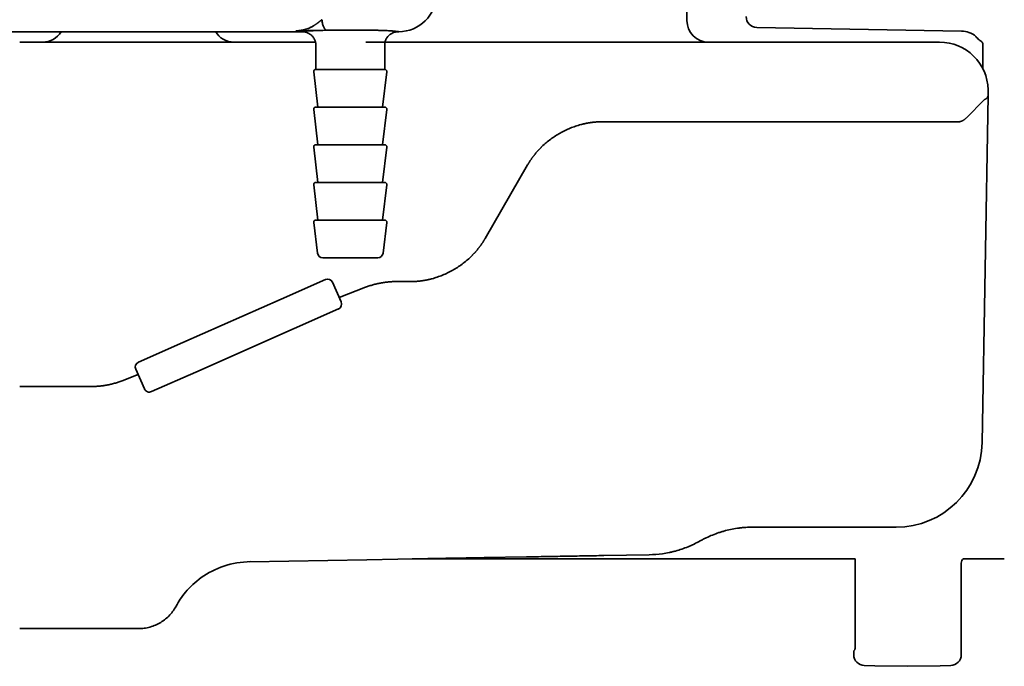
# Model space of a CAD drawing. Extents: x 5997 to 10491, y -672 to 3220.
# Drawn here: x 6697 to 6789, y 1271 to 1331 of the extents above; entities that cross this region are included whole.
import ezdxf

# ---------------------------------------------------------------- set-up
doc = ezdxf.new("R2010")
doc.units = 0
doc.header["$LTSCALE"] = 5
doc.layers.add('1', color=7, linetype='CONTINUOUS', true_color=0xffffff)

msp = doc.modelspace()

# ---------------------------------------------------------------- linework, layer by layer
at = {"layer": '1', "color": 7, "linetype": 'Continuous', "lineweight": 35}
for p, q in [((6759.173, 1331.861), (6759.173, 1330.861)), ((6784.708, 1329.895), (6765.655, 1330.228)), ((6691.872, 1329.826), (6723.423, 1329.826)), ((6732.358, 1329.843), (6732.288, 1329.844)), ((6732.323, 1329.826), (6732.375, 1329.826)), ((6697.144, 1328.861), (6703.791, 1328.861)), ((6703.791, 1328.861), (6706.672, 1328.861)), ((6706.672, 1328.861), (6724.64, 1328.861)), ((6724.673, 1328.575), (6724.673, 1326.326)), ((6729.319, 1328.861), (6732.17, 1328.861)), ((6731.073, 1326.326), (6731.073, 1328.575)), ((6732.17, 1328.861), (6751.292, 1328.861)), ((6751.292, 1328.861), (6771.461, 1328.861)), ((6771.461, 1328.861), (6776.773, 1328.861)), ((6776.773, 1328.861), (6780.023, 1328.861)), ((6780.023, 1328.861), (6780.724, 1328.861)), ((6780.724, 1328.861), (6780.726, 1328.861)), ((6780.726, 1328.861), (6782.47, 1328.861)), ((6782.47, 1328.861), (6782.663, 1328.861)), ((6786.673, 1326.404), (6786.673, 1328.774)), ((6731.073, 1326.326), (6724.673, 1326.326)), ((6724.474, 1326.102), (6724.873, 1322.826)), ((6730.873, 1322.826), (6731.271, 1326.102)), ((6787.163, 1324.44), (6787.173, 1323.861)), ((6786.832, 1323.52), (6785.114, 1321.802)), ((6787.173, 1323.861), (6786.611, 1291.648)), ((6724.474, 1322.602), (6724.873, 1319.326)), ((6724.673, 1322.826), (6731.073, 1322.826)), ((6730.873, 1319.326), (6731.271, 1322.602)), ((6771.501, 1321.461), (6751.292, 1321.461)), ((6781.159, 1321.461), (6771.501, 1321.461)), ((6784.42, 1321.461), (6781.159, 1321.461)), ((6724.474, 1319.102), (6724.873, 1315.826)), ((6724.673, 1319.326), (6731.073, 1319.326)), ((6730.873, 1315.826), (6731.271, 1319.102)), ((6744.363, 1317.461), (6740.409, 1310.611)), ((6724.474, 1315.602), (6724.873, 1312.326)), ((6724.673, 1315.826), (6731.073, 1315.826)), ((6730.873, 1312.326), (6731.271, 1315.602)), ((6724.474, 1312.102), (6724.819, 1309.266)), ((6724.673, 1312.326), (6731.073, 1312.326)), ((6730.926, 1309.266), (6731.271, 1312.102)), ((6725.316, 1308.826), (6727.873, 1308.826)), ((6727.873, 1308.826), (6730.43, 1308.826)), ((6725.562, 1306.807), (6721.446, 1304.988)), ((6726.221, 1306.551), (6727.029, 1304.722)), ((6732.156, 1306.611), (6733.48, 1306.611)), ((6726.844, 1305.141), (6729.289, 1306.08)), ((6712.299, 1300.945), (6721.446, 1304.988)), ((6726.774, 1304.063), (6722.658, 1302.244)), ((6722.658, 1302.244), (6713.512, 1298.201)), ((6708.183, 1299.126), (6712.299, 1300.945)), ((6706.657, 1297.392), (6708.15, 1297.965)), ((6708.736, 1296.637), (6707.928, 1298.467)), ((6709.396, 1296.382), (6713.512, 1298.201)), ((6697.144, 1296.861), (6703.791, 1296.861)), ((6764.028, 1283.711), (6764.086, 1283.718)), ((6771.101, 1283.787), (6765.294, 1283.787)), ((6773.033, 1283.787), (6771.101, 1283.787)), ((6773.033, 1283.787), (6776.187, 1283.787)), ((6776.188, 1283.787), (6776.187, 1283.787)), ((6776.188, 1283.787), (6776.87, 1283.787)), ((6778.546, 1283.787), (6776.87, 1283.787)), ((6778.612, 1283.787), (6778.546, 1283.787)), ((6729.402, 1280.765), (6718.547, 1280.576)), ((6732.295, 1280.816), (6729.402, 1280.765)), ((6733.62, 1280.839), (6732.295, 1280.816)), ((6734.875, 1280.861), (6764.669, 1280.861)), ((6744.261, 1281.026), (6740.307, 1280.956)), ((6755.664, 1281.225), (6751.431, 1281.151)), ((6764.673, 1280.861), (6764.673, 1280.86)), ((6767.152, 1280.861), (6774.824, 1280.861)), ((6774.824, 1280.861), (6774.824, 1272.705)), ((6784.878, 1280.861), (6788.673, 1280.861)), ((6784.673, 1280.457), (6784.673, 1271.931)), ((6703.777, 1274.361), (6697.144, 1274.361)), ((6703.777, 1274.361), (6706.631, 1274.361)), ((6707.18, 1274.361), (6706.631, 1274.361)), ((6708.173, 1274.361), (6707.18, 1274.361)), ((6708.173, 1274.361), (6708.174, 1274.361)), ((6774.673, 1271.931), (6774.673, 1272.2)), ((6776.638, 1270.914), (6775.655, 1270.931)), ((6779.673, 1270.861), (6776.638, 1270.914)), ((6782.708, 1270.914), (6779.673, 1270.861)), ((6783.69, 1270.931), (6782.708, 1270.914))]:
    msp.add_line(p, q, dxfattribs=at)
for centre, radius, start, end in [((6761.173, 1330.861), 2, 180, 270), ((6765.673, 1331.228), 1, 180, 269), ((6699.275, 1330.861), 2, 270, 328.83848), ((6717.071, 1330.861), 2, 210.00129, 270), ((6782.663, 1324.361), 4.5, 1, 90), ((6724.673, 1326.126), 0.2, 90, 186.93646), ((6731.073, 1326.126), 0.2, 353.06354, 90), ((6724.673, 1322.626), 0.2, 90, 186.93646), ((6731.073, 1322.626), 0.2, 353.06354, 90), ((6724.673, 1319.126), 0.2, 90, 186.93646), ((6731.073, 1319.126), 0.2, 353.06354, 90), ((6724.673, 1315.626), 0.2, 90, 186.93646), ((6731.073, 1315.626), 0.2, 353.06354, 90), ((6724.673, 1312.126), 0.2, 90, 186.93646), ((6731.073, 1312.126), 0.2, 353.06354, 90), ((6725.316, 1309.326), 0.5, 186.93646, 270), ((6730.43, 1309.326), 0.5, 270, 353.06354), ((6725.764, 1306.349), 0.5, 23.84372, 113.84372), ((6726.572, 1304.52), 0.5, 293.84372, 23.84372), ((6708.385, 1298.669), 0.5, 113.84372, 203.84372), ((6709.194, 1296.839), 0.5, 203.84372, 293.84372), ((6778.612, 1291.787), 8, 270, 359), ((6785.173, 1280.457), 0.5, 126.08482, 180), ((6774.926, 1272.2), 0.253, 138.18199, 180), ((6775.673, 1271.931), 1, 180, 269), ((6783.673, 1271.931), 1, 271, 0)]:
    msp.add_arc(centre, radius, start, end, dxfattribs=at)
for centre, major_axis, ratio, start_param, end_param in [((6732.371, 1333.328), (2.478, -2.478), 0.998783, 5.498396, 7.067974), ((6727.873, 1329.825), (-4.45, 0), 0.034921, 5.507006, 6.273383)]:
    msp.add_ellipse(centre, major_axis=major_axis, ratio=ratio, start_param=start_param, end_param=end_param, dxfattribs=at)
for points, degree, knots in [([(6722.8, 1329.9), (6722.811, 1329.9), (6722.831, 1329.902), (6722.863, 1329.904), (6722.894, 1329.906), (6722.926, 1329.909), (6722.957, 1329.912), (6722.989, 1329.915), (6723.02, 1329.918), (6723.052, 1329.921), (6723.083, 1329.925), (6723.115, 1329.929), (6723.146, 1329.933), (6723.177, 1329.937), (6723.208, 1329.941), (6723.238, 1329.946), (6723.268, 1329.95), (6723.298, 1329.955), (6723.328, 1329.96), (6723.357, 1329.966), (6723.386, 1329.971), (6723.415, 1329.976), (6723.443, 1329.982), (6723.471, 1329.988), (6723.498, 1329.994), (6723.525, 1330), (6723.551, 1330.006), (6723.577, 1330.012), (6723.603, 1330.018), (6723.628, 1330.025), (6723.653, 1330.031), (6723.677, 1330.038), (6723.701, 1330.044), (6723.724, 1330.051), (6723.746, 1330.058), (6723.769, 1330.064), (6723.79, 1330.071), (6723.811, 1330.078), (6723.832, 1330.085), (6723.851, 1330.091), (6723.871, 1330.098), (6723.889, 1330.104), (6723.907, 1330.111), (6723.925, 1330.117), (6723.942, 1330.123), (6723.958, 1330.129), (6723.973, 1330.135), (6724.022, 1330.155), (6724.101, 1330.188), (6724.208, 1330.238), (6724.308, 1330.29), (6724.399, 1330.341), (6724.481, 1330.39), (6724.554, 1330.437), (6724.618, 1330.481), (6724.674, 1330.52), (6724.715, 1330.549), (6724.745, 1330.571), (6724.765, 1330.585), (6724.786, 1330.6), (6724.806, 1330.615), (6724.826, 1330.629), (6724.845, 1330.644), (6724.865, 1330.659), (6724.884, 1330.673), (6724.904, 1330.688), (6724.923, 1330.702), (6724.941, 1330.716), (6724.96, 1330.73), (6724.978, 1330.744), (6724.997, 1330.758), (6725.015, 1330.772), (6725.033, 1330.785), (6725.05, 1330.799), (6725.068, 1330.812), (6725.085, 1330.825), (6725.102, 1330.838), (6725.118, 1330.851), (6725.135, 1330.863), (6725.151, 1330.876), (6725.168, 1330.888), (6725.184, 1330.9), (6725.199, 1330.912), (6725.215, 1330.923), (6725.23, 1330.934), (6725.24, 1330.942), (6725.245, 1330.946)], 3, [0, 0, 0, 0, 0.018001, 0.035695, 0.053086, 0.070176, 0.086971, 0.103474, 0.119689, 0.135593, 0.151155, 0.166381, 0.181278, 0.195851, 0.210106, 0.224048, 0.237683, 0.251016, 0.264051, 0.276795, 0.289251, 0.301424, 0.313318, 0.324938, 0.336288, 0.347371, 0.358191, 0.368751, 0.379055, 0.389106, 0.398907, 0.408461, 0.41777, 0.426836, 0.435663, 0.444251, 0.452602, 0.460703, 0.468547, 0.476138, 0.483478, 0.490571, 0.49742, 0.504025, 0.51039, 0.516517, 0.522407, 0.528062, 0.571251, 0.611084, 0.647814, 0.681483, 0.711857, 0.739053, 0.763146, 0.784155, 0.80206, 0.809805, 0.817483, 0.825097, 0.832648, 0.840137, 0.847566, 0.854935, 0.862246, 0.869499, 0.876693, 0.883816, 0.890864, 0.89784, 0.904745, 0.911578, 0.918342, 0.925037, 0.931662, 0.93822, 0.944709, 0.951131, 0.957485, 0.963772, 0.969992, 0.976145, 0.982223, 0.988224, 0.99415, 1, 1, 1, 1]), ([(6725.245, 1330.946), (6725.246, 1330.893), (6725.249, 1330.838), (6725.26, 1330.729), (6725.268, 1330.674), (6725.29, 1330.565), (6725.303, 1330.511), (6725.335, 1330.408), (6725.353, 1330.359), (6725.394, 1330.267), (6725.417, 1330.224), (6725.465, 1330.147), (6725.491, 1330.113), (6725.544, 1330.055), (6725.571, 1330.031), (6725.626, 1329.991), (6725.654, 1329.976), (6725.681, 1329.966)], 3, [0, 0, 0, 0, 0.125, 0.125, 0.25, 0.25, 0.375, 0.375, 0.5, 0.5, 0.625, 0.625, 0.75, 0.75, 0.875, 0.875, 1, 1, 1, 1]), ([(6724.697, 1329.933), (6724.496, 1329.932), (6724.424, 1329.932), (6724.283, 1329.931), (6723.914, 1329.927), (6723.691, 1329.923), (6723.188, 1329.915), (6722.8, 1329.9)], 2, [0, 0, 0, 0.124996, 0.124996, 0.249996, 0.499998, 0.499998, 1, 1, 1]), ([(6724.697, 1329.933), (6724.738, 1329.934), (6724.779, 1329.935), (6724.862, 1329.938), (6724.903, 1329.939), (6724.986, 1329.942), (6725.027, 1329.944), (6725.11, 1329.947), (6725.152, 1329.949), (6725.276, 1329.954), (6725.359, 1329.957), (6725.481, 1329.961), (6725.521, 1329.962), (6725.582, 1329.964), (6725.612, 1329.964), (6725.646, 1329.965), (6725.664, 1329.966), (6725.672, 1329.966), (6725.677, 1329.966), (6725.679, 1329.966), (6725.68, 1329.966), (6725.68, 1329.966), (6725.681, 1329.966), (6725.681, 1329.966), (6725.681, 1329.966), (6725.681, 1329.966)], 3, [0, 0, 0, 0, 0.125002, 0.125002, 0.250003, 0.250003, 0.375005, 0.375005, 0.500007, 0.500007, 0.75001, 0.75001, 0.875012, 0.875012, 0.937513, 0.968763, 0.984389, 0.992201, 0.996108, 0.998061, 0.999037, 0.999526, 0.99977, 0.99977, 1, 1, 1, 1]), ([(6725.681, 1329.966), (6725.815, 1329.969), (6725.953, 1329.971), (6726.236, 1329.976), (6726.38, 1329.978), (6726.675, 1329.981), (6726.826, 1329.982), (6727.018, 1329.984), (6727.057, 1329.984), (6727.134, 1329.984), (6727.25, 1329.985), (6727.366, 1329.986), (6727.599, 1329.986), (6727.754, 1329.987), (6728.066, 1329.987), (6728.222, 1329.986), (6728.417, 1329.985), (6728.456, 1329.985), (6728.534, 1329.985), (6728.651, 1329.984), (6728.766, 1329.983), (6728.995, 1329.982), (6729.146, 1329.98), (6729.443, 1329.977), (6729.587, 1329.974), (6729.866, 1329.97), (6730.002, 1329.967), (6730.264, 1329.962), (6730.391, 1329.959), (6730.545, 1329.954), (6730.575, 1329.954), (6730.634, 1329.952), (6730.723, 1329.949), (6730.807, 1329.947), (6730.971, 1329.941), (6731.074, 1329.937), (6731.267, 1329.929), (6731.357, 1329.925), (6731.461, 1329.919), (6731.481, 1329.918), (6731.521, 1329.916), (6731.579, 1329.912), (6731.632, 1329.909), (6731.733, 1329.902), (6731.793, 1329.897), (6731.844, 1329.892)], 3, [0, 0, 0, 0, 0.0625, 0.0625, 0.125, 0.125, 0.1875, 0.1875, 0.203125, 0.203125, 0.21875, 0.25, 0.25, 0.3125, 0.3125, 0.375, 0.375, 0.390625, 0.390625, 0.40625, 0.4375, 0.4375, 0.5, 0.5, 0.5625, 0.5625, 0.625, 0.625, 0.6875, 0.6875, 0.703125, 0.703125, 0.71875, 0.75, 0.75, 0.8125, 0.8125, 0.875, 0.875, 0.890625, 0.890625, 0.90625, 0.9375, 0.9375, 1, 1, 1, 1]), ([(6724.673, 1328.575), (6724.673, 1328.586), (6724.673, 1328.596), (6724.672, 1328.616), (6724.671, 1328.647), (6724.669, 1328.678), (6724.663, 1328.739), (6724.657, 1328.78), (6724.645, 1328.84), (6724.64, 1328.861), (6724.63, 1328.9), (6724.625, 1328.92), (6724.607, 1328.979), (6724.579, 1329.056), (6724.536, 1329.148), (6724.505, 1329.201), (6724.484, 1329.237), (6724.473, 1329.254), (6724.416, 1329.339), (6724.364, 1329.402), (6724.278, 1329.489), (6724.248, 1329.516), (6724.2, 1329.555), (6724.184, 1329.568), (6724.151, 1329.593), (6724.134, 1329.604), (6724.049, 1329.661), (6723.977, 1329.699), (6723.883, 1329.739), (6723.863, 1329.746), (6723.825, 1329.76), (6723.805, 1329.766), (6723.746, 1329.784), (6723.707, 1329.794), (6723.587, 1329.818), (6723.506, 1329.826), (6723.423, 1329.826)], 3, [0, 0, 0, 0, 0.015625, 0.015625, 0.03125, 0.0625, 0.0625, 0.125, 0.125, 0.15625, 0.15625, 0.1875, 0.1875, 0.25, 0.3125, 0.34375, 0.34375, 0.375, 0.375, 0.5, 0.5, 0.5625, 0.5625, 0.59375, 0.59375, 0.625, 0.625, 0.75, 0.75, 0.78125, 0.78125, 0.8125, 0.8125, 0.875, 0.875, 1, 1, 1, 1]), ([(6732.323, 1329.826), (6732.24, 1329.826), (6732.159, 1329.818), (6732.039, 1329.794), (6732, 1329.784), (6731.941, 1329.766), (6731.921, 1329.76), (6731.882, 1329.746), (6731.863, 1329.739), (6731.769, 1329.699), (6731.697, 1329.661), (6731.612, 1329.604), (6731.595, 1329.593), (6731.562, 1329.568), (6731.546, 1329.555), (6731.498, 1329.516), (6731.468, 1329.489), (6731.381, 1329.402), (6731.33, 1329.339), (6731.273, 1329.254), (6731.262, 1329.237), (6731.24, 1329.201), (6731.21, 1329.148), (6731.167, 1329.056), (6731.139, 1328.979), (6731.121, 1328.92), (6731.116, 1328.9), (6731.106, 1328.861), (6731.101, 1328.84), (6731.089, 1328.78), (6731.083, 1328.739), (6731.077, 1328.678), (6731.075, 1328.647), (6731.074, 1328.616), (6731.073, 1328.596), (6731.073, 1328.586), (6731.073, 1328.575)], 3, [0, 0, 0, 0, 0.125, 0.125, 0.1875, 0.1875, 0.21875, 0.21875, 0.25, 0.25, 0.375, 0.375, 0.40625, 0.40625, 0.4375, 0.4375, 0.5, 0.5, 0.625, 0.625, 0.65625, 0.65625, 0.6875, 0.75, 0.8125, 0.8125, 0.84375, 0.84375, 0.875, 0.875, 0.9375, 0.9375, 0.96875, 0.984375, 0.984375, 1, 1, 1, 1]), ([(6731.844, 1329.892), (6731.87, 1329.889), (6731.9, 1329.886), (6731.966, 1329.879), (6732.003, 1329.874), (6732.081, 1329.865), (6732.122, 1329.86), (6732.185, 1329.853), (6732.206, 1329.851), (6732.247, 1329.847), (6732.268, 1329.845), (6732.288, 1329.844)], 3, [0, 0, 0, 0, 0.25, 0.25, 0.5, 0.5, 0.75, 0.75, 0.875, 0.875, 1, 1, 1, 1]), ([(6784.706, 1329.895), (6784.949, 1329.889), (6785.403, 1329.79), (6785.896, 1329.545), (6786.064, 1329.319), (6786.083, 1329.29)], 3, [0, 0, 0, 0, 0.45124, 0.933257, 1, 1, 1, 1]), ([(6786.083, 1329.29), (6786.151, 1329.258), (6786.217, 1329.184), (6786.352, 1329.072), (6786.494, 1328.953), (6786.604, 1328.855), (6786.655, 1328.797), (6786.673, 1328.774)], 3, [0, 0, 0, 0, 0.0279887, 0.1576602, 0.3028528, 0.4928256, 0.6466384, 0.6466384, 0.6466384, 0.6466384]), ([(6786.832, 1323.52), (6786.839, 1323.524), (6786.846, 1323.527), (6786.86, 1323.535), (6786.88, 1323.545), (6786.925, 1323.57), (6786.959, 1323.591), (6787.022, 1323.633), (6787.057, 1323.661), (6787.143, 1323.745), (6787.172, 1323.801), (6787.173, 1323.858)], 3, [0, 0, 0, 0, 0.03125, 0.03125, 0.0625, 0.125, 0.25, 0.25, 0.5, 0.5, 1, 1, 1, 1]), ([(6751.292, 1321.462), (6751.277, 1321.462), (6751.249, 1321.462), (6751.205, 1321.461), (6751.162, 1321.461), (6751.119, 1321.46), (6751.076, 1321.459), (6751.032, 1321.457), (6750.989, 1321.455), (6750.946, 1321.454), (6750.902, 1321.451), (6750.859, 1321.449), (6750.816, 1321.446), (6750.772, 1321.444), (6750.729, 1321.44), (6750.686, 1321.437), (6750.642, 1321.433), (6750.599, 1321.429), (6750.555, 1321.425), (6750.512, 1321.421), (6750.468, 1321.416), (6750.425, 1321.411), (6750.381, 1321.406), (6750.338, 1321.401), (6750.294, 1321.395), (6750.251, 1321.389), (6750.207, 1321.383), (6750.164, 1321.376), (6750.12, 1321.37), (6750.077, 1321.363), (6750.033, 1321.356), (6749.99, 1321.348), (6749.946, 1321.34), (6749.903, 1321.333), (6749.859, 1321.324), (6749.816, 1321.316), (6749.773, 1321.307), (6749.729, 1321.298), (6749.686, 1321.289), (6749.642, 1321.28), (6749.599, 1321.27), (6749.556, 1321.26), (6749.512, 1321.25), (6749.469, 1321.239), (6749.426, 1321.228), (6749.382, 1321.217), (6749.339, 1321.206), (6749.146, 1321.155), (6748.804, 1321.052), (6748.32, 1320.871), (6747.842, 1320.659), (6747.379, 1320.417), (6746.932, 1320.147), (6746.502, 1319.848), (6746.085, 1319.518), (6745.801, 1319.261), (6745.634, 1319.098), (6745.577, 1319.041), (6745.52, 1318.984), (6745.464, 1318.925), (6745.408, 1318.866), (6745.353, 1318.807), (6745.298, 1318.746), (6745.244, 1318.685), (6745.19, 1318.623), (6745.137, 1318.561), (6745.084, 1318.497), (6745.031, 1318.433), (6744.98, 1318.368), (6744.929, 1318.303), (6744.878, 1318.237), (6744.828, 1318.17), (6744.779, 1318.102), (6744.73, 1318.034), (6744.682, 1317.965), (6744.634, 1317.895), (6744.587, 1317.824), (6744.541, 1317.753), (6744.496, 1317.681), (6744.451, 1317.609), (6744.407, 1317.535), (6744.378, 1317.486), (6744.363, 1317.461)], 3, [0, 0, 0, 0, 0.005159, 0.010321, 0.015487, 0.020656, 0.025829, 0.031005, 0.036185, 0.041369, 0.046557, 0.051749, 0.056944, 0.062143, 0.067347, 0.072554, 0.077765, 0.08298, 0.088199, 0.093423, 0.09865, 0.103882, 0.109118, 0.114358, 0.119602, 0.124851, 0.130103, 0.135361, 0.140622, 0.145888, 0.151158, 0.156433, 0.161712, 0.166996, 0.172284, 0.177577, 0.182874, 0.188176, 0.193482, 0.198793, 0.204108, 0.209428, 0.214753, 0.220082, 0.225416, 0.230755, 0.236098, 0.241446, 0.302414, 0.36414, 0.426616, 0.489829, 0.551404, 0.613953, 0.677452, 0.741888, 0.751493, 0.761122, 0.770777, 0.780457, 0.790162, 0.799893, 0.809649, 0.81943, 0.829237, 0.839069, 0.848927, 0.85881, 0.86872, 0.878655, 0.888617, 0.898605, 0.90862, 0.918661, 0.92873, 0.938826, 0.94895, 0.959102, 0.969283, 0.979492, 0.989731, 1, 1, 1, 1]), ([(6733.48, 1306.61), (6733.495, 1306.61), (6733.524, 1306.61), (6733.567, 1306.611), (6733.61, 1306.612), (6733.653, 1306.612), (6733.696, 1306.614), (6733.74, 1306.615), (6733.783, 1306.617), (6733.826, 1306.618), (6733.87, 1306.621), (6733.913, 1306.623), (6733.956, 1306.626), (6734, 1306.629), (6734.043, 1306.632), (6734.087, 1306.635), (6734.13, 1306.639), (6734.173, 1306.643), (6734.217, 1306.647), (6734.26, 1306.651), (6734.304, 1306.656), (6734.347, 1306.661), (6734.391, 1306.666), (6734.434, 1306.671), (6734.478, 1306.677), (6734.521, 1306.683), (6734.565, 1306.689), (6734.608, 1306.696), (6734.652, 1306.702), (6734.695, 1306.709), (6734.739, 1306.716), (6734.782, 1306.724), (6734.826, 1306.732), (6734.869, 1306.74), (6734.913, 1306.748), (6734.956, 1306.756), (6735, 1306.765), (6735.043, 1306.774), (6735.086, 1306.783), (6735.13, 1306.792), (6735.173, 1306.802), (6735.217, 1306.812), (6735.26, 1306.822), (6735.303, 1306.833), (6735.346, 1306.844), (6735.39, 1306.855), (6735.433, 1306.866), (6735.626, 1306.917), (6735.968, 1307.021), (6736.452, 1307.201), (6736.93, 1307.413), (6737.393, 1307.655), (6737.84, 1307.925), (6738.27, 1308.224), (6738.687, 1308.554), (6738.971, 1308.811), (6739.138, 1308.974), (6739.195, 1309.031), (6739.252, 1309.088), (6739.308, 1309.147), (6739.364, 1309.206), (6739.419, 1309.265), (6739.474, 1309.326), (6739.528, 1309.387), (6739.582, 1309.449), (6739.636, 1309.511), (6739.688, 1309.575), (6739.741, 1309.639), (6739.792, 1309.704), (6739.844, 1309.769), (6739.894, 1309.835), (6739.944, 1309.902), (6739.994, 1309.97), (6740.042, 1310.038), (6740.09, 1310.107), (6740.138, 1310.177), (6740.185, 1310.248), (6740.231, 1310.319), (6740.277, 1310.391), (6740.321, 1310.463), (6740.365, 1310.537), (6740.394, 1310.586), (6740.409, 1310.611)], 3, [0, 0, 0, 0, 0.005159, 0.010321, 0.015487, 0.020656, 0.025829, 0.031005, 0.036185, 0.041369, 0.046557, 0.051749, 0.056944, 0.062143, 0.067347, 0.072554, 0.077765, 0.08298, 0.088199, 0.093423, 0.09865, 0.103882, 0.109118, 0.114358, 0.119602, 0.124851, 0.130103, 0.135361, 0.140622, 0.145888, 0.151158, 0.156433, 0.161712, 0.166996, 0.172284, 0.177577, 0.182874, 0.188176, 0.193482, 0.198793, 0.204108, 0.209428, 0.214753, 0.220082, 0.225416, 0.230755, 0.236098, 0.241446, 0.302414, 0.36414, 0.426616, 0.489829, 0.551404, 0.613953, 0.677452, 0.741888, 0.751493, 0.761122, 0.770777, 0.780457, 0.790162, 0.799893, 0.809649, 0.81943, 0.829237, 0.839069, 0.848927, 0.85881, 0.86872, 0.878655, 0.888617, 0.898605, 0.90862, 0.918661, 0.92873, 0.938826, 0.94895, 0.959102, 0.969283, 0.979492, 0.989731, 1, 1, 1, 1]), ([(6765.294, 1283.791), (6765.08, 1283.791), (6764.867, 1283.784), (6764.547, 1283.764), (6764.44, 1283.755), (6764.227, 1283.735), (6764.121, 1283.723), (6763.592, 1283.654), (6763.173, 1283.573), (6762.657, 1283.438), (6762.554, 1283.409), (6762.401, 1283.364), (6762.35, 1283.348), (6762.248, 1283.316), (6761.993, 1283.234), (6761.543, 1283.068), (6761.153, 1282.896), (6760.864, 1282.757), (6760.768, 1282.709), (6760.578, 1282.61), (6760.484, 1282.559), (6760.391, 1282.507)], 3, [0, 0, 0, 0, 0.125, 0.125, 0.1875, 0.1875, 0.25, 0.25, 0.5, 0.5, 0.5625, 0.5625, 0.59375, 0.59375, 0.625, 0.75, 0.875, 0.875, 0.9375, 0.9375, 1, 1, 1, 1]), ([(6760.391, 1282.507), (6760.211, 1282.406), (6760.028, 1282.31), (6759.748, 1282.175), (6759.655, 1282.131), (6759.466, 1282.047), (6759.371, 1282.007), (6758.894, 1281.812), (6758.505, 1281.68), (6758.008, 1281.545), (6757.908, 1281.52), (6757.707, 1281.472), (6757.606, 1281.449), (6757.302, 1281.387), (6757.099, 1281.352), (6756.488, 1281.265), (6756.078, 1281.232), (6755.664, 1281.225)], 3, [0, 0, 0, 0, 0.125, 0.125, 0.1875, 0.1875, 0.25, 0.25, 0.5, 0.5, 0.5625, 0.5625, 0.625, 0.625, 0.75, 0.75, 1, 1, 1, 1]), ([(6711.685, 1276.446), (6711.91, 1276.896), (6712.524, 1277.809), (6714.025, 1279.228), (6716.129, 1280.298), (6717.725, 1280.566), (6718.603, 1280.584)], 3, [0, 0, 0, 0, 0.20945, 0.446991, 0.713699, 1, 1, 1, 1]), ([(6740.307, 1280.956), (6740.167, 1280.954), (6740.028, 1280.951), (6739.749, 1280.946), (6739.61, 1280.944), (6739.192, 1280.937), (6738.914, 1280.932), (6738.078, 1280.917), (6737.521, 1280.907), (6736.406, 1280.888), (6735.849, 1280.878), (6734.735, 1280.859), (6734.177, 1280.849), (6733.62, 1280.839)], 3, [0, 0, 0, 0, 0.0625, 0.0625, 0.125, 0.125, 0.25, 0.25, 0.5, 0.5, 0.75, 0.75, 1, 1, 1, 1]), ([(6740.307, 1280.956), (6740.167, 1280.954), (6740.028, 1280.951), (6739.749, 1280.946), (6739.61, 1280.944), (6739.192, 1280.937), (6738.914, 1280.932), (6738.078, 1280.917), (6737.521, 1280.907), (6736.406, 1280.888), (6735.849, 1280.878), (6734.735, 1280.859), (6734.177, 1280.849), (6733.62, 1280.839)], 3, [0, 0, 0, 0, 0.0625, 0.0625, 0.125, 0.125, 0.25, 0.25, 0.5, 0.5, 0.75, 0.75, 1, 1, 1, 1]), ([(6751.431, 1281.151), (6750.834, 1281.141), (6750.236, 1281.13), (6749.041, 1281.109), (6748.444, 1281.099), (6747.249, 1281.078), (6746.651, 1281.068), (6745.755, 1281.052), (6745.456, 1281.047), (6744.859, 1281.036), (6744.56, 1281.031), (6744.261, 1281.026)], 3, [0, 0, 0, 0, 0.25, 0.25, 0.5, 0.5, 0.75, 0.75, 0.875, 0.875, 1, 1, 1, 1]), ([(6764.673, 1280.861), (6764.673, 1280.861), (6764.673, 1280.861), (6764.673, 1280.861), (6764.674, 1280.861), (6764.675, 1280.861), (6764.676, 1280.861), (6764.677, 1280.861), (6764.679, 1280.861), (6764.68, 1280.861), (6764.682, 1280.861), (6764.684, 1280.861), (6764.687, 1280.861), (6764.69, 1280.861), (6764.692, 1280.861), (6764.696, 1280.861), (6764.699, 1280.861), (6764.702, 1280.861), (6764.706, 1280.861), (6764.71, 1280.861), (6764.715, 1280.861), (6764.719, 1280.861), (6764.724, 1280.861), (6764.729, 1280.861), (6764.734, 1280.861), (6764.739, 1280.861), (6764.745, 1280.861), (6764.751, 1280.861), (6764.757, 1280.861), (6764.763, 1280.861), (6764.77, 1280.861), (6764.777, 1280.861), (6764.784, 1280.861), (6764.791, 1280.861), (6764.799, 1280.861), (6764.806, 1280.861), (6764.814, 1280.861), (6764.822, 1280.861), (6764.831, 1280.861), (6764.84, 1280.861), (6764.848, 1280.861), (6764.858, 1280.861), (6764.867, 1280.861), (6764.876, 1280.861), (6764.886, 1280.861), (6764.896, 1280.861), (6764.907, 1280.861), (6764.917, 1280.861), (6764.928, 1280.861), (6764.939, 1280.861), (6764.95, 1280.861), (6764.961, 1280.861), (6764.973, 1280.861), (6764.985, 1280.861), (6764.997, 1280.861), (6765.009, 1280.861), (6765.022, 1280.861), (6765.035, 1280.861), (6765.048, 1280.861), (6765.061, 1280.861), (6765.075, 1280.861), (6765.088, 1280.861), (6765.102, 1280.86), (6765.116, 1280.86), (6765.131, 1280.86), (6765.145, 1280.86), (6765.16, 1280.86), (6765.175, 1280.86), (6765.191, 1280.86), (6765.206, 1280.86), (6765.222, 1280.86), (6765.238, 1280.86), (6765.254, 1280.86), (6765.271, 1280.86), (6765.288, 1280.86), (6765.305, 1280.86), (6765.341, 1280.86), (6765.4, 1280.86), (6765.484, 1280.86), (6765.574, 1280.86), (6765.671, 1280.86), (6765.773, 1280.86), (6765.882, 1280.86), (6765.998, 1280.86), (6766.108, 1280.861), (6766.211, 1280.861), (6766.307, 1280.861), (6766.405, 1280.861), (6766.506, 1280.861), (6766.578, 1280.861), (6766.621, 1280.861), (6766.633, 1280.861), (6766.648, 1280.861), (6766.666, 1280.861), (6766.687, 1280.861), (6766.71, 1280.861), (6766.737, 1280.861), (6766.766, 1280.861), (6766.798, 1280.861), (6766.832, 1280.861), (6766.87, 1280.861), (6766.91, 1280.861), (6766.953, 1280.861), (6766.999, 1280.861), (6767.047, 1280.861), (6767.099, 1280.861), (6767.134, 1280.861), (6767.152, 1280.861)], 3, [0, 0, 0, 0, 0.004806, 0.011048, 0.017292, 0.023539, 0.029788, 0.03604, 0.042294, 0.048552, 0.054813, 0.061077, 0.067344, 0.073615, 0.079889, 0.086167, 0.092448, 0.098733, 0.105023, 0.111316, 0.117613, 0.123914, 0.13022, 0.13653, 0.142844, 0.149163, 0.155487, 0.161815, 0.168148, 0.174485, 0.180828, 0.187176, 0.193528, 0.199886, 0.206249, 0.212617, 0.218991, 0.22537, 0.231755, 0.238145, 0.244541, 0.250943, 0.257351, 0.263764, 0.270183, 0.276609, 0.283041, 0.289479, 0.295923, 0.302373, 0.30883, 0.315294, 0.321764, 0.328241, 0.334725, 0.341216, 0.347713, 0.354218, 0.36073, 0.367249, 0.373776, 0.38031, 0.386852, 0.393402, 0.399959, 0.406524, 0.413098, 0.419679, 0.426269, 0.432868, 0.439475, 0.44609, 0.452715, 0.459348, 0.465991, 0.472643, 0.479305, 0.508515, 0.538502, 0.569253, 0.60076, 0.633012, 0.666001, 0.69972, 0.734169, 0.75985, 0.785792, 0.812005, 0.838501, 0.865298, 0.867758, 0.870923, 0.87479, 0.879356, 0.884616, 0.890567, 0.897203, 0.904519, 0.912509, 0.921168, 0.93049, 0.940467, 0.951095, 0.962367, 0.974278, 0.986824, 1, 1, 1, 1]), ([(6711.726, 1276.522), (6711.642, 1276.36), (6711.547, 1276.204), (6711.337, 1275.906), (6711.222, 1275.764), (6710.973, 1275.498), (6710.84, 1275.373), (6710.557, 1275.143), (6710.408, 1275.038), (6710.096, 1274.849), (6709.934, 1274.765), (6709.6, 1274.62), (6709.428, 1274.558), (6709.077, 1274.46), (6708.898, 1274.423), (6708.537, 1274.373), (6708.355, 1274.361), (6708.173, 1274.361)], 3, [0, 0, 0, 0, 0.125, 0.125, 0.25, 0.25, 0.375, 0.375, 0.5, 0.5, 0.625, 0.625, 0.75, 0.75, 0.875, 0.875, 1, 1, 1, 1]), ([(6774.823, 1272.705), (6774.823, 1272.693), (6774.825, 1272.644), (6774.813, 1272.555), (6774.79, 1272.453), (6774.765, 1272.387), (6774.754, 1272.365), (6774.752, 1272.362), (6774.752, 1272.362)], 3, [0, 0, 0, 0, 0.068325, 0.282584, 0.519574, 0.800413, 0.948562, 1, 1, 1, 1])]:
    msp.add_open_spline(points, degree=degree, knots=knots, dxfattribs=at)
for points in [[(6785.112, 1321.802), (6784.774, 1321.461), (6784.419, 1321.461)], [(6729.289, 1306.08), (6730.673, 1306.611), (6732.156, 1306.611)], [(6703.791, 1296.861), (6705.273, 1296.861), (6706.657, 1297.392)]]:
    msp.add_open_spline(points, degree=2, dxfattribs=at)

doc.saveas('drawing.dxf')
